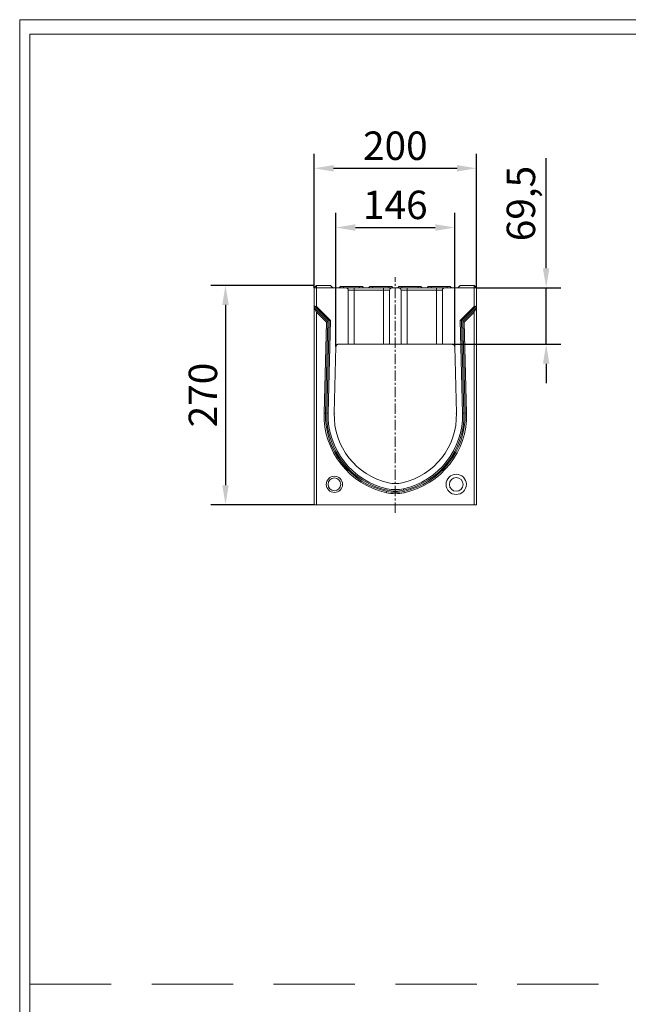
# Model space of a CAD drawing. Units: millimetres. Extents: x 69775 to 79113, y -9557 to -5321.
# Drawn here: x 72930 to 73680, y -6533 to -5321 of the extents above; entities that cross this region are included whole.
import ezdxf

# ---------------------------------------------------------------- set-up
doc = ezdxf.new("R2010")
doc.units = ezdxf.units.MM
doc.linetypes.add('CENTERX2', pattern=[20.32, 12.7, -2.54, 2.54, -2.54])
doc.linetypes.add('GESTRICHELT', pattern=[0.75, 0.5, -0.25])
doc.layers.add('DUENN-18', color=7, linetype='Continuous', lineweight=9)
doc.styles.get("Standard").update_dxf_attribs({"font": 'arial.ttf'})
doc.dimstyles.get("Standard").update_dxf_attribs({"dimscale": 10, "dimtxt": 3.5, "dimasz": 2.4, "dimexe": 1.8, "dimexo": 0, "dimgap": 1, "dimtad": 1, "dimdec": 0, "dimrnd": 0.01, "dimzin": 0, "dimdsep": 46, "dimtxsty": 'Standard', "dimcen": 3, "dimclrd": 256, "dimclre": 256, "dimclrt": 7, "dimadec": 0, "dimazin": 0, "dimtfac": 1, "dimtdec": 0, "dimtix": 1, "dimtmove": 0, "dimatfit": 0, "dimfxl": 1, "dimtolj": 1, "dimtzin": 0, "dimarcsym": 0})

# ---------------------------------------------------------------- blocks, each defined once
blk = doc.blocks.new('*D237')
at = {"layer": 'Defpoints', "color": 0}
for p in [(73465.8, -5576.6), (73319.6, -5723.2), (73465.8, -5723.2)]:
    blk.add_point(p, dxfattribs=at)
at = {"layer": 'DUENN-18', "lineweight": -2}
for p, q in [((73319.6, -5723.2), (73319.6, -5558.6)), ((73465.8, -5723.2), (73465.8, -5558.6)), ((73343.6, -5576.6), (73441.8, -5576.6))]:
    blk.add_line(p, q, dxfattribs=at)
at = {"layer": 'DUENN-18'}
for points in [[(73343.6, -5572.6), (73343.6, -5580.6), (73319.6, -5576.6)], [(73441.8, -5572.6), (73441.8, -5580.6), (73465.8, -5576.6)]]:
    blk.add_solid(points, dxfattribs=at)
at = {"layer": 'DUENN-18', "color": 7, "insert": (73392.7, -5548.7), "char_height": 35, "attachment_point": 5}
blk.add_mtext('\\A1;146', dxfattribs=at)
blk = doc.blocks.new('*D238')
at = {"layer": 'Defpoints', "color": 0}
for p in [(73492.7, -5503.7), (73292.7, -5650.8), (73492.7, -5650.8)]:
    blk.add_point(p, dxfattribs=at)
at = {"layer": 'DUENN-18', "lineweight": -2}
for p, q in [((73292.7, -5650.8), (73292.7, -5485.7)), ((73492.7, -5650.8), (73492.7, -5485.7)), ((73316.7, -5503.7), (73468.7, -5503.7))]:
    blk.add_line(p, q, dxfattribs=at)
at = {"layer": 'DUENN-18'}
for points in [[(73316.7, -5499.7), (73316.7, -5507.7), (73292.7, -5503.7)], [(73468.7, -5499.7), (73468.7, -5507.7), (73492.7, -5503.7)]]:
    blk.add_solid(points, dxfattribs=at)
at = {"layer": 'DUENN-18', "color": 7, "insert": (73392.7, -5475.9), "char_height": 35, "attachment_point": 5}
blk.add_mtext('\\A1;200', dxfattribs=at)
blk = doc.blocks.new('*D239')
at = {"layer": 'Defpoints', "color": 0}
for p in [(73492.7, -5650.8), (73578.4, -5650.8), (73462.8, -5720.3)]:
    blk.add_point(p, dxfattribs=at)
at = {"layer": 'DUENN-18', "lineweight": -2}
for p, q in [((73578.4, -5626.8), (73578.4, -5491.4)), ((73492.7, -5650.8), (73596.4, -5650.8)), ((73578.4, -5720.3), (73578.4, -5650.8)), ((73462.8, -5720.3), (73596.4, -5720.3)), ((73578.4, -5744.3), (73578.4, -5768.3))]:
    blk.add_line(p, q, dxfattribs=at)
at = {"layer": 'DUENN-18'}
for points in [[(73574.4, -5626.8), (73582.4, -5626.8), (73578.4, -5650.8)], [(73574.4, -5744.3), (73582.4, -5744.3), (73578.4, -5720.3)]]:
    blk.add_solid(points, dxfattribs=at)
at = {"layer": 'DUENN-18', "color": 7, "insert": (73547.3, -5547.1), "char_height": 35, "attachment_point": 5, "rotation": 90}
blk.add_mtext('\\A1;69,5', dxfattribs=at)
blk = doc.blocks.new('*D241')
at = {"layer": 'Defpoints', "color": 0}
for p in [(73292.7, -5647.8), (73183.6, -5917.8), (73292.7, -5917.8)]:
    blk.add_point(p, dxfattribs=at)
at = {"layer": 'DUENN-18', "lineweight": -2}
for p, q in [((73292.7, -5647.8), (73165.6, -5647.8)), ((73183.6, -5671.8), (73183.6, -5893.8)), ((73292.7, -5917.8), (73165.6, -5917.8))]:
    blk.add_line(p, q, dxfattribs=at)
at = {"layer": 'DUENN-18'}
for points in [[(73179.6, -5671.8), (73187.6, -5671.8), (73183.6, -5647.8)], [(73179.6, -5893.8), (73187.6, -5893.8), (73183.6, -5917.8)]]:
    blk.add_solid(points, dxfattribs=at)
at = {"layer": 'DUENN-18', "color": 7, "insert": (73155.8, -5782.8), "char_height": 35, "attachment_point": 5, "rotation": 90}
blk.add_mtext('\\A1;270', dxfattribs=at)

msp = doc.modelspace()

# ---------------------------------------------------------------- linework, layer by layer
at = {"layer": 'DUENN-18', "color": 7, "linetype": 'Continuous'}
for p, q in [((73295.700063, -5647.776976, 156.447884), (73292.700065, -5650.776967, 156.447884)), ((73295.700063, -5647.776976, 156.447884), (73295.700063, -5650.776967, 156.447884)), ((73295.700063, -5647.776976, 156.447884), (73312.700068, -5647.776976, 156.447884)), ((73312.700068, -5647.776976, 156.447884), (73315.700067, -5650.776967, 156.447884)), ((73469.700066, -5650.776967, 156.447884), (73472.700064, -5647.776976, 156.447884)), ((73472.700064, -5647.776976, 156.447884), (73489.700069, -5647.776976, 156.447884)), ((73489.700069, -5647.776976, 156.447884), (73489.700069, -5650.776967, 156.447884)), ((73489.700069, -5647.776976, 156.447884), (73492.700068, -5650.776967, 156.447884)), ((73292.700065, -5650.776967, 156.447884), (73295.700063, -5650.776967, 156.447884)), ((73292.700065, -5673.126466, 156.447884), (73292.700065, -5650.776967, 156.447884)), ((73295.700063, -5650.776967, 156.447884), (73295.700063, -5673.676975, 156.447884)), ((73315.700067, -5650.776967, 156.447884), (73295.700063, -5650.776967, 156.447884)), ((73315.700067, -5650.776967, 156.447884), (73331.700066, -5650.776967, 156.447884)), ((73325.200064, -5649.276972, 156.447884), (73323.700068, -5650.776967, 156.447884)), ((73325.200064, -5649.276972, 156.447884), (73328.700063, -5649.276972, 156.447884)), ((73328.700063, -5649.276972, 156.447884), (73328.700063, -5650.776967, 156.447884)), ((73328.700063, -5649.276972, 156.447884), (73348.700066, -5649.276972, 156.447884)), ((73331.700066, -5650.776967, 156.447884), (73342.200064, -5650.776967, 156.447884)), ((73334.700068, -5720.276974, 156.447884), (73334.700068, -5653.776973, 156.447884)), ((73342.200064, -5653.776973, 156.447884), (73334.700068, -5653.776973, 156.447884)), ((73342.200064, -5650.776967, 156.447884), (73342.200064, -5653.776973, 156.447884)), ((73342.200064, -5650.776967, 156.447884), (73378.200067, -5650.776967, 156.447884)), ((73342.200064, -5720.276974, 156.447884), (73342.200064, -5653.776973, 156.447884)), ((73378.200067, -5653.776973, 156.447884), (73342.200064, -5653.776973, 156.447884)), ((73348.700066, -5649.276972, 156.447884), (73348.700066, -5650.776967, 156.447884)), ((73348.700066, -5649.276972, 156.447884), (73352.200066, -5649.276972, 156.447884)), ((73353.700065, -5650.776967, 156.447884), (73352.200066, -5649.276972, 156.447884)), ((73361.200066, -5649.276972, 156.447884), (73359.700066, -5650.776967, 156.447884)), ((73361.200066, -5649.276972, 156.447884), (73364.700065, -5649.276972, 156.447884)), ((73364.700065, -5649.276972, 156.447884), (73364.700065, -5650.776967, 156.447884)), ((73364.700065, -5649.276972, 156.447884), (73384.700066, -5649.276972, 156.447884)), ((73378.200067, -5650.776967, 156.447884), (73378.200067, -5653.776973, 156.447884)), ((73378.200067, -5650.776967, 156.447884), (73388.700066, -5650.776967, 156.447884)), ((73385.700066, -5653.776973, 156.447884), (73378.200067, -5653.776973, 156.447884)), ((73378.200067, -5720.276974, 156.447884), (73378.200067, -5653.776973, 156.447884)), ((73384.700066, -5649.276972, 156.447884), (73384.700066, -5650.776967, 156.447884)), ((73384.700066, -5649.276972, 156.447884), (73388.200066, -5649.276972, 156.447884)), ((73385.700066, -5653.776973, 156.447884), (73385.700066, -5720.276974, 156.447884)), ((73389.700066, -5650.776967, 156.447884), (73388.200066, -5649.276972, 156.447884)), ((73388.700066, -5650.776967, 156.447884), (73396.700066, -5650.776967, 156.447884)), ((73397.200066, -5649.276972, 156.447884), (73395.700066, -5650.776967, 156.447884)), ((73396.700066, -5650.776967, 156.447884), (73407.200066, -5650.776967, 156.447884)), ((73397.200066, -5649.276972, 156.447884), (73400.700067, -5649.276972, 156.447884)), ((73407.200066, -5653.776973, 156.447884), (73399.700066, -5653.776973, 156.447884)), ((73399.700066, -5720.276974, 156.447884), (73399.700066, -5653.776973, 156.447884)), ((73400.700067, -5649.276972, 156.447884), (73400.700067, -5650.776967, 156.447884)), ((73400.700067, -5649.276972, 156.447884), (73420.700067, -5649.276972, 156.447884)), ((73407.200066, -5650.776967, 156.447884), (73407.200066, -5653.776973, 156.447884)), ((73407.200066, -5650.776967, 156.447884), (73443.200068, -5650.776967, 156.447884)), ((73407.200066, -5720.276974, 156.447884), (73407.200066, -5653.776973, 156.447884)), ((73443.200068, -5653.776973, 156.447884), (73407.200066, -5653.776973, 156.447884)), ((73420.700067, -5649.276972, 156.447884), (73420.700067, -5650.776967, 156.447884)), ((73420.700067, -5649.276972, 156.447884), (73424.200067, -5649.276972, 156.447884)), ((73425.700066, -5650.776967, 156.447884), (73424.200067, -5649.276972, 156.447884)), ((73433.200066, -5649.276972, 156.447884), (73431.700067, -5650.776967, 156.447884)), ((73433.200066, -5649.276972, 156.447884), (73436.700066, -5649.276972, 156.447884)), ((73436.700066, -5649.276972, 156.447884), (73436.700066, -5650.776967, 156.447884)), ((73436.700066, -5649.276972, 156.447884), (73456.700069, -5649.276972, 156.447884)), ((73443.200068, -5650.776967, 156.447884), (73443.200068, -5653.776973, 156.447884)), ((73443.200068, -5650.776967, 156.447884), (73453.700067, -5650.776967, 156.447884)), ((73450.700065, -5653.776973, 156.447884), (73443.200068, -5653.776973, 156.447884)), ((73443.200068, -5720.276974, 156.447884), (73443.200068, -5653.776973, 156.447884)), ((73450.700065, -5653.776973, 156.447884), (73450.700065, -5720.276974, 156.447884)), ((73453.700067, -5650.776967, 156.447884), (73469.700066, -5650.776967, 156.447884)), ((73456.700069, -5649.276972, 156.447884), (73456.700069, -5650.776967, 156.447884)), ((73456.700069, -5649.276972, 156.447884), (73460.200069, -5649.276972, 156.447884)), ((73461.700065, -5650.776967, 156.447884), (73460.200069, -5649.276972, 156.447884)), ((73489.700069, -5650.776967, 156.447884), (73469.700066, -5650.776967, 156.447884)), ((73489.700069, -5673.676975, 156.447884), (73489.700069, -5650.776967, 156.447884)), ((73489.700069, -5650.776967, 156.447884), (73492.700068, -5650.776967, 156.447884)), ((73492.700068, -5650.776967, 156.447884), (73492.700068, -5673.126466, 156.447884)), ((73292.700065, -5673.126466, 156.447884), (73295.700063, -5673.676975, 156.447884)), ((73292.700065, -5673.126466, 156.447884), (73311.215339, -5691.641733, 156.447884)), ((73292.700065, -5675.298549, 156.447884), (73292.700065, -5673.126466, 156.447884)), ((73292.700065, -5917.776972, 156.447884), (73292.700065, -5675.298549, 156.447884)), ((73295.700063, -5680.748045, 156.447884), (73292.700065, -5675.298549, 156.447884)), ((73309.66269, -5692.261174, 156.447884), (73292.700065, -5675.298549, 156.447884)), ((73295.700063, -5673.676975, 156.447884), (73312.966277, -5690.943181, 156.447884)), ((73295.700063, -5680.748045, 156.447884), (73295.700063, -5917.776972, 156.447884)), ((73307.911759, -5692.959733, 156.447884), (73295.700063, -5680.748045, 156.447884)), ((73472.433855, -5690.943181, 156.447884), (73489.700069, -5673.676975, 156.447884)), ((73474.184794, -5691.641733, 156.447884), (73492.700068, -5673.126466, 156.447884)), ((73492.700068, -5675.298549, 156.447884), (73475.737443, -5692.261182, 156.447884)), ((73489.700069, -5680.748045, 156.447884), (73477.488374, -5692.959733, 156.447884)), ((73489.700069, -5673.676975, 156.447884), (73492.700068, -5673.126466, 156.447884)), ((73492.700068, -5675.298549, 156.447884), (73489.700069, -5680.748045, 156.447884)), ((73489.700069, -5917.776972, 156.447884), (73489.700069, -5680.748045, 156.447884)), ((73492.700068, -5673.126466, 156.447884), (73492.700068, -5675.298549, 156.447884)), ((73492.700068, -5675.298549, 156.447884), (73492.700068, -5917.776972, 156.447884)), ((73304.970918, -5805.276975, 156.447884), (73307.911759, -5692.959733, 156.447884)), ((73306.702373, -5805.32231, 156.447884), (73309.66269, -5692.261174, 156.447884)), ((73309.66269, -5692.261174, 156.447884), (73307.911759, -5692.959733, 156.447884)), ((73311.215339, -5691.641733, 156.447884), (73308.240806, -5805.234566, 156.447884)), ((73312.966277, -5690.943181, 156.447884), (73309.972336, -5805.276975, 156.447884)), ((73311.215339, -5691.641733, 156.447884), (73312.966277, -5690.943181, 156.447884)), ((73475.427797, -5805.276975, 156.447884), (73472.433855, -5690.943181, 156.447884)), ((73474.184794, -5691.641733, 156.447884), (73472.433855, -5690.943181, 156.447884)), ((73477.159252, -5805.231634, 156.447884), (73474.184794, -5691.641733, 156.447884)), ((73475.737443, -5692.261182, 156.447884), (73478.693572, -5805.151407, 156.447884)), ((73475.737443, -5692.261182, 156.447884), (73477.488374, -5692.959733, 156.447884)), ((73477.488374, -5692.959733, 156.447884), (73480.425087, -5805.108176, 156.447884)), ((73334.700068, -5720.276974, 156.447884), (73322.622543, -5720.276974, 156.447884)), ((73342.200064, -5720.276974, 156.447884), (73334.700068, -5720.276974, 156.447884)), ((73378.200067, -5720.276974, 156.447884), (73342.200064, -5720.276974, 156.447884)), ((73378.200067, -5720.276974, 156.447884), (73385.700066, -5720.276974, 156.447884)), ((73399.700066, -5720.276974, 156.447884), (73385.700066, -5720.276974, 156.447884)), ((73407.200066, -5720.276974, 156.447884), (73399.700066, -5720.276974, 156.447884)), ((73443.200068, -5720.276974, 156.447884), (73407.200066, -5720.276974, 156.447884)), ((73443.200068, -5720.276974, 156.447884), (73450.700065, -5720.276974, 156.447884)), ((73462.77759, -5720.276974, 156.447884), (73450.700065, -5720.276974, 156.447884)), ((73319.623565, -5723.198444, 156.447884), (73317.474266, -5805.276975, 156.447884)), ((73467.925867, -5805.276975, 156.447884), (73465.776568, -5723.198444, 156.447884)), ((73306.702373, -5805.32231, 156.447884), (73304.970918, -5805.276975, 156.447884)), ((73308.240806, -5805.234566, 156.447884), (73309.972336, -5805.276975, 156.447884)), ((73477.159252, -5805.231634, 156.447884), (73475.427797, -5805.276975, 156.447884)), ((73478.693572, -5805.151407, 156.447884), (73480.425087, -5805.108176, 156.447884)), ((73382.107579, -5901.392773, 156.447884), (73381.735192, -5903.084315, 156.447884)), ((73382.437793, -5899.892792, 156.447884), (73382.81018, -5898.201249, 156.447884)), ((73402.962339, -5899.892792, 156.447884), (73402.589953, -5898.201249, 156.447884)), ((73403.18553, -5901.416212, 156.447884), (73403.554154, -5903.108582, 156.447884)), ((73295.700063, -5917.776972, 156.447884), (73292.700065, -5917.776972, 156.447884)), ((73489.700069, -5917.776972, 156.447884), (73295.700063, -5917.776972, 156.447884)), ((73492.700068, -5917.776972, 156.447884), (73489.700069, -5917.776972, 156.447884))]:
    msp.add_line(p, q, dxfattribs=at)
at = {"layer": 'DUENN-18', "color": 7, "linetype": 'CENTERX2'}
msp.add_line((73392.700066, -5927.776975, 156.447884), (73392.700066, -5637.776975, 156.447884), dxfattribs=at)
at = {"layer": 'DUENN-18', "color": 0, "linetype": 'GESTRICHELT', "ltscale": 200}
msp.add_line((72942.868738, -6508.046888, 156.447884), (75912.868738, -6508.046888, 156.447884), dxfattribs=at)
at = {"layer": 'DUENN-18', "elevation": 156.447884}
for points in [[(75925.525245, -5320.768648), (75925.525245, -9556.564828), (72930.212232, -9556.564828), (72930.212232, -5320.768648)], [(75912.868738, -5338.666738), (75912.868738, -9538.666738), (72942.868738, -9538.666738), (72942.868738, -5338.666738)]]:
    msp.add_lwpolyline(points, close=True, dxfattribs=at)
at = {"layer": 'DUENN-18', "color": 7, "linetype": 'Continuous'}
for centre, radius in [((73317.700066, -5892.776975, 156.447884), 10), ((73317.700066, -5892.776975, 156.447884), 7.856406), ((73467.700066, -5892.776975, 156.447884), 12.5), ((73467.700066, -5892.776975, 156.447884), 8.480762)]:
    msp.add_circle(centre, radius, dxfattribs=at)
for centre, radius, start, end in [((73331.700066, -5653.776975, 156.447884), 3, 0, 90), ((73388.700066, -5653.776975, 156.447884), 3, 90, 180), ((73396.700066, -5653.776975, 156.447884), 3, 0, 90), ((73453.700066, -5653.776975, 156.447884), 3, 90, 180), ((73402.766727, -5807.549715, 156.447884), 97.822216, 178.668705627, 257.584617559), ((73402.766727, -5807.549715, 156.447884), 96.090173, 178.671743911, 257.584617559), ((73402.766727, -5807.549715, 156.447884), 94.554267, 178.596979602, 257.584617559), ((73402.766727, -5807.549715, 156.447884), 92.822216, 178.596979602, 257.584617559), ((73402.814281, -5807.512012, 156.447884), 85.369277, 178.499778303, 257.53757446), ((73382.585852, -5807.512012, 156.447884), 85.369277, 282.46242554, 1.500221697), ((73382.633405, -5807.549715, 156.447884), 92.822216, 282.415382441, 1.403020398), ((73382.633405, -5807.549715, 156.447884), 94.554267, 282.415382441, 1.404796876), ((73382.633405, -5807.549715, 156.447884), 96.090106, 282.350055248, 1.430190924), ((73382.633405, -5807.549715, 156.447884), 97.822156, 282.348955977, 1.430190924), ((73392.700066, -5853.276975, 156.447884), 49.267949, 257.584617559, 282.287970994), ((73392.700066, -5853.276975, 156.447884), 47.732051, 257.584617559, 282.415382441), ((73392.700066, -5853.276975, 156.447884), 46, 257.584617559, 282.415382441), ((73392.700066, -5853.276612, 156.447884), 38.500355, 257.537472363, 282.462527637), ((73392.700066, -5853.276975, 156.447884), 51, 257.584617559, 282.287970994)]:
    msp.add_arc(centre, radius, start, end, dxfattribs=at)
for points in [[(73319.623565, -5723.198444, 156.447884), (73319.628663, -5723.003737, 156.447884), (73319.65246, -5722.812721, 156.447884), (73319.73591, -5722.437766, 156.447884), (73319.796441, -5722.251995, 156.447884), (73319.951439, -5721.897613, 156.447884), (73320.045019, -5721.729893, 156.447884), (73320.263903, -5721.413134, 156.447884), (73320.390593, -5721.263152, 156.447884), (73320.666278, -5720.99441, 156.447884), (73320.815993, -5720.8741, 156.447884), (73321.139512, -5720.66201, 156.447884), (73321.312515, -5720.571291, 156.447884), (73321.846089, -5720.353847, 156.447884), (73322.232994, -5720.276975, 156.447884), (73322.62254, -5720.276975, 156.447884)], [(73462.777592, -5720.276975, 156.447884), (73462.972365, -5720.276975, 156.447884), (73463.163939, -5720.295763, 156.447884), (73463.54095, -5720.369368, 156.447884), (73463.728243, -5720.425016, 156.447884), (73464.086561, -5720.570684, 156.447884), (73464.256673, -5720.659842, 156.447884), (73464.579053, -5720.870357, 156.447884), (73464.7323, -5720.993078, 156.447884), (73465.008168, -5721.261633, 156.447884), (73465.132355, -5721.408148, 156.447884), (73465.352842, -5721.726003, 156.447884), (73465.448059, -5721.896572, 156.447884), (73465.679396, -5722.424272, 156.447884), (73465.76637, -5722.809031, 156.447884), (73465.776568, -5723.198444, 156.447884)]]:
    msp.add_open_spline(points, degree=3, knots=[0, 0, 0, 0, 0.125, 0.125, 0.25, 0.25, 0.375, 0.375, 0.5, 0.5, 0.625, 0.625, 0.75, 0.75, 1, 1, 1, 1], dxfattribs=at)
for p in [(73317.474263, -5805.276975, 156.447884), (73467.92587, -5805.276975, 156.447884)]:
    msp.add_point(p, dxfattribs=at)

# ---------------------------------------------------------------- dimensions: what is measured, and where the dimension line sits
at = {"layer": 'DUENN-18'}
for base, p1, p2, picture, middle in [((73492.700068, -5503.7459, 156.447884), (73292.700065, -5650.776967, 156.447884), (73492.700068, -5650.776967, 156.447884), '*D238', (73392.700066, -5475.875846, 156.447884)), ((73465.776568, -5576.577984, 156.447884), (73319.623565, -5723.198444, 156.447884), (73465.776568, -5723.198444, 156.447884), '*D237', (73392.700066, -5548.707929, 156.447884))]:
    dim = msp.add_linear_dim(base=base, p1=p1, p2=p2, dimstyle='Standard', dxfattribs=at)
    dim.commit()
    dim.dimension.update_dxf_attribs({"geometry": picture, "text_midpoint": middle})
dim = msp.add_linear_dim(base=(73578.352161, -5650.776967, 156.447884), p1=(73462.777592, -5720.276975, 156.447884), p2=(73492.700068, -5650.776967, 156.447884), angle=90, text='69,5', dimstyle='Standard', dxfattribs=at)
dim.commit()
dim.dimension.update_dxf_attribs({"geometry": '*D239', "text_midpoint": (73578.352161, -5547.093134, 156.447884), "dimtype": 160})
dim = msp.add_linear_dim(base=(73183.63094, -5917.776972, 156.447884), p1=(73292.700065, -5647.776976, 156.447884), p2=(73292.700065, -5917.776972, 156.447884), angle=90, dimstyle='Standard', dxfattribs=at)
dim.commit()
dim.dimension.update_dxf_attribs({"geometry": '*D241', "text_midpoint": (73155.760886, -5782.776974, 156.447884)})

doc.saveas('drawing.dxf')
